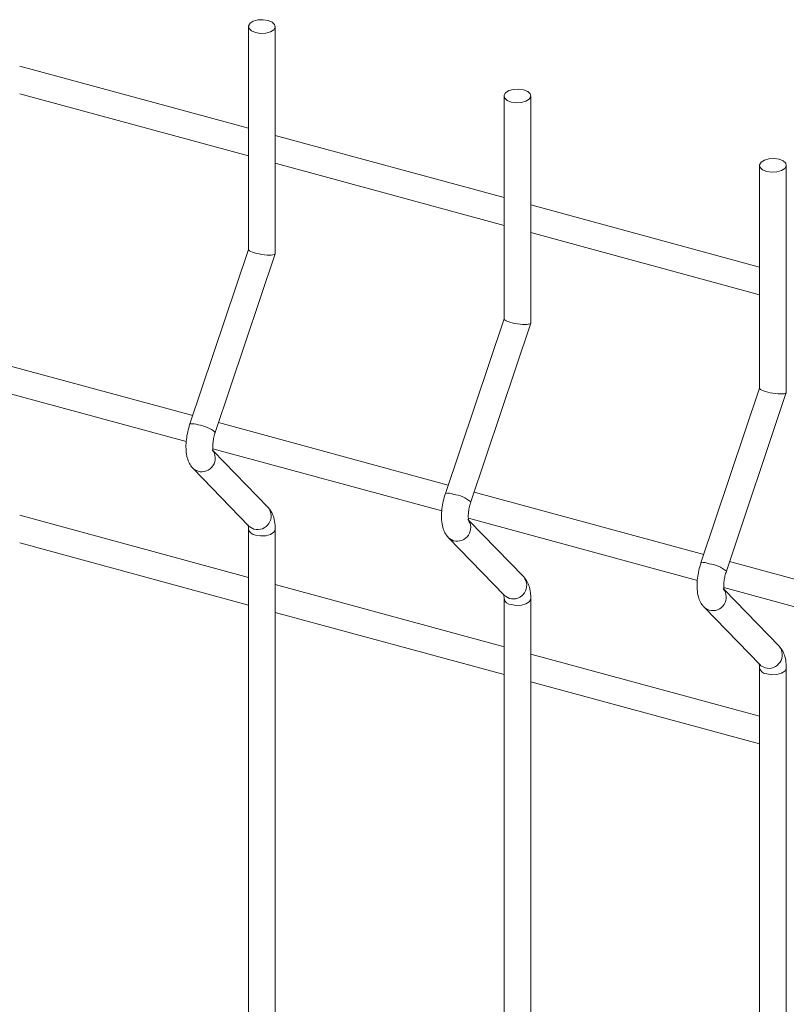
# Model space of a CAD drawing. Units: millimetres. Extents: x 15 to 415, y 5 to 292.
# Drawn here: x 157 to 162, y 241 to 247 of the extents above; entities that cross this region are included whole.
import ezdxf

# ---------------------------------------------------------------- set-up
doc = ezdxf.new("R2010")
doc.units = ezdxf.units.MM

msp = doc.modelspace()

# ---------------------------------------------------------------- linework, layer by layer
at = {"color": 7, "linetype": 'Continuous', "lineweight": 15}
for p, q in [((158.446114, 246.923526), (158.446114, 245.594185)), ((158.605486, 245.569426), (158.605486, 246.923527)), ((158.44611, 246.316981), (157.082625, 246.687547)), ((157.08263, 246.522389), (158.446114, 246.151823)), ((159.968971, 246.509646), (159.968971, 245.180306)), ((160.128342, 245.155547), (160.128342, 246.509647)), ((159.968966, 245.903102), (158.605482, 246.273668)), ((158.605486, 246.108509), (159.968971, 245.737943)), ((161.491827, 246.095767), (161.491827, 244.766426)), ((161.651198, 244.741667), (161.651198, 246.095768)), ((161.491823, 245.489222), (160.128338, 245.859788)), ((160.128343, 245.694629), (161.491827, 245.324063)), ((158.446105, 245.594811), (158.097132, 244.5535)), ((158.248248, 244.502852), (158.605285, 245.56823)), ((159.968975, 245.180928), (159.620002, 244.139617)), ((159.771104, 244.088973), (160.128142, 245.15435)), ((158.113744, 244.603054), (156.744948, 244.975063)), ((156.710675, 244.819221), (158.075333, 244.448336)), ((161.491831, 244.767048), (161.142858, 243.725737)), ((161.293974, 243.675089), (161.651011, 244.740467)), ((159.636601, 244.189174), (158.267805, 244.561184)), ((158.233532, 244.405341), (159.598189, 244.034456)), ((158.563522, 244.054987), (158.236515, 244.392416)), ((158.115477, 244.288307), (158.449083, 243.944073)), ((161.159457, 243.775295), (159.790661, 244.147304)), ((158.44611, 243.638336), (157.082625, 244.008902)), ((159.756388, 243.991461), (161.121045, 243.620577)), ((160.086379, 243.641108), (159.759372, 243.978537)), ((158.446114, 243.926353), (158.446114, 226.884331)), ((158.605486, 226.884332), (158.605486, 243.926354)), ((159.638333, 243.874427), (159.971939, 243.530193)), ((157.08263, 243.843743), (158.446114, 243.473177)), ((162.682313, 243.361415), (161.313518, 243.733424)), ((159.968966, 243.224456), (158.605482, 243.595022)), ((161.279244, 243.577582), (162.643902, 243.206697)), ((161.609235, 243.227228), (161.282228, 243.564657)), ((159.968971, 243.512473), (159.968971, 226.470451)), ((160.128342, 226.470452), (160.128342, 243.512474)), ((161.16119, 243.460547), (161.494796, 243.116314)), ((158.605486, 243.429864), (159.968971, 243.059298)), ((161.491823, 242.810577), (160.128338, 243.181143)), ((161.491827, 243.098594), (161.491827, 226.056571)), ((161.651198, 226.056572), (161.651198, 243.098595)), ((160.128343, 243.015984), (161.491827, 242.645418))]:
    msp.add_line(p, q, dxfattribs=at)
at = {"color": 7, "linetype": 'Continuous', "lineweight": 15, "flags": 128}
for points in [[(158.488603, 246.88723), (158.518411, 246.882661), (158.549339, 246.884315), (158.576678, 246.89194), (158.596274, 246.904373), (158.605142, 246.919722), (158.601933, 246.935649), (158.587129, 246.949732), (158.562983, 246.959827), (158.533188, 246.964392), (158.502261, 246.962738), (158.474922, 246.955113), (158.455326, 246.94268), (158.446458, 246.927331), (158.449667, 246.911404), (158.46447, 246.897321), (158.488603, 246.88723)], [(160.011473, 246.473347), (160.041268, 246.468782), (160.072195, 246.470436), (160.099535, 246.478061), (160.11913, 246.490494), (160.127998, 246.505842), (160.124789, 246.521769), (160.109986, 246.535852), (160.085853, 246.545943), (160.056045, 246.550512), (160.025118, 246.548858), (159.997778, 246.541233), (159.978182, 246.5288), (159.969314, 246.513452), (159.972523, 246.497524), (159.987327, 246.483442), (160.011473, 246.473347)], [(161.53433, 246.059467), (161.564124, 246.054902), (161.595051, 246.056556), (161.622391, 246.064181), (161.641987, 246.076614), (161.650855, 246.091962), (161.647646, 246.10789), (161.632842, 246.121972), (161.608709, 246.132064), (161.578901, 246.136632), (161.547974, 246.134978), (161.520635, 246.127353), (161.501039, 246.11492), (161.492171, 246.099572), (161.49538, 246.083645), (161.510183, 246.069562), (161.53433, 246.059467)]]:
    msp.add_lwpolyline(points, dxfattribs=at)
at = {"color": 8, "linetype": 'Continuous', "lineweight": 15, "flags": 128}
for points in [[(158.115456, 244.288326), (158.120374, 244.283759), (158.145249, 244.270879)], [(158.449083, 243.944073), (158.45398, 243.939525), (158.478855, 243.926645)], [(158.488603, 243.890057), (158.518411, 243.885488), (158.549339, 243.887142), (158.576678, 243.894767), (158.596274, 243.9072), (158.605142, 243.922549), (158.605484, 243.926336)], [(159.638312, 243.874446), (159.64323, 243.869879), (159.668119, 243.856996)], [(159.971939, 243.530193), (159.976836, 243.525645), (160.001724, 243.512762)], [(160.011473, 243.476174), (160.041268, 243.471608), (160.072195, 243.473263), (160.099535, 243.480888), (160.11913, 243.493321), (160.127998, 243.508669), (160.128341, 243.512457)], [(161.161168, 243.460566), (161.166087, 243.455999), (161.190975, 243.443116)], [(161.494796, 243.116314), (161.499693, 243.111765), (161.524581, 243.098882)], [(161.53433, 243.062294), (161.564124, 243.057729), (161.595051, 243.059383), (161.622391, 243.067008), (161.641987, 243.079441), (161.650855, 243.094789), (161.651197, 243.098577)]]:
    msp.add_lwpolyline(points, dxfattribs=at)
at = {"color": 8, "linetype": 'Continuous', "lineweight": 15}
for centre, radius, start, end in [((158.111715, 244.474593), 0.080243, 65.297461, 100.470468), ((158.122421, 244.353677), 0.195155, 49.8528542, 83.2825571), ((158.166995, 244.348632), 0.080737, 254.3748133, 38.8109041), ((159.634597, 244.060814), 0.080143, 65.2746684, 100.4932607), ((159.645285, 243.939806), 0.195145, 49.8529811, 83.2804349), ((158.500602, 244.004398), 0.080736, 254.3739115, 38.8002258), ((159.689851, 243.934753), 0.080737, 254.3846153, 38.810771), ((158.491863, 243.936898), 0.046954, 192.9836716, 266.0196165), ((161.157454, 243.646934), 0.080143, 65.2746684, 100.4932607), ((161.167679, 243.524834), 0.196284, 49.9517215, 83.1836898), ((160.023458, 243.590518), 0.080736, 254.383713, 38.8000932), ((161.212708, 243.520873), 0.080737, 254.3846153, 38.810771), ((160.014724, 243.52302), 0.046959, 192.9852884, 266.0299624), ((161.546315, 243.176638), 0.080736, 254.383713, 38.8000932), ((161.537581, 243.109141), 0.046959, 192.9852884, 266.0299624)]:
    msp.add_arc(centre, radius, start, end, dxfattribs=at)
at = {"color": 7, "linetype": 'Continuous', "lineweight": 15}
for centre in [(158.525799, 245.581808), (160.048657, 245.167928), (161.571514, 244.754048)]:
    msp.add_ellipse(centre, major_axis=(0.079638, -0.01299), ratio=0.2151597, start_param=3.17667226, end_param=6.31826491, dxfattribs=at)
for points, knots in [([(158.097132, 244.5535), (158.094632, 244.545627), (158.087424, 244.522921), (158.0788, 244.483979), (158.07324, 244.438078), (158.073278, 244.393043), (158.079605, 244.352885), (158.092438, 244.31861), (158.105955, 244.298367), (158.11448, 244.28936), (158.115477, 244.288307)], [0, 0, 0, 0, 0.08106232, 0.23377742, 0.38822356, 0.54730142, 0.71667222, 0.85673074, 0.98325388, 1, 1, 1, 1]), ([(158.235414, 244.391924), (158.235533, 244.391684), (158.236032, 244.390675), (158.234041, 244.396751), (158.232702, 244.41024), (158.233001, 244.431963), (158.236573, 244.459443), (158.242271, 244.484175), (158.246843, 244.49846), (158.248248, 244.502852)], [0, 0, 0, 0, 0.04302438, 0.18115872, 0.33563012, 0.51284189, 0.70601093, 0.90961432, 1, 1, 1, 1]), ([(159.620002, 244.139617), (159.617497, 244.131745), (159.610273, 244.109043), (159.601659, 244.070099), (159.596096, 244.024199), (159.596135, 243.979163), (159.602462, 243.939005), (159.615294, 243.90473), (159.628812, 243.884488), (159.637337, 243.87548), (159.638333, 243.874427)], [0, 0, 0, 0, 0.08106255, 0.23377761, 0.38822371, 0.54730153, 0.71667229, 0.85673077, 0.98325389, 1, 1, 1, 1]), ([(158.605486, 243.926354), (158.605318, 243.934137), (158.604811, 243.957636), (158.598979, 243.991202), (158.586159, 244.026925), (158.571071, 244.045629), (158.563522, 244.054987)], [0, 0, 0, 0, 0.15840898, 0.47826684, 0.73895664, 1, 1, 1, 1]), ([(159.758271, 243.978044), (159.758389, 243.977805), (159.758889, 243.976795), (159.756897, 243.982871), (159.755559, 243.99636), (159.755852, 244.018085), (159.759453, 244.045557), (159.765125, 244.070296), (159.769699, 244.084581), (159.771104, 244.088973)], [0, 0, 0, 0, 0.04302427, 0.18115825, 0.33562925, 0.51284056, 0.7060125, 0.90961455, 1, 1, 1, 1]), ([(158.443585, 243.95137), (158.443466, 243.95161), (158.442967, 243.952621), (158.444952, 243.946511), (158.445976, 243.936563), (158.446084, 243.92855), (158.446114, 243.926353)], [0, 0, 0, 0, 0.10920386, 0.45981597, 0.8518946, 1, 1, 1, 1]), ([(161.142858, 243.725737), (161.140353, 243.717865), (161.133129, 243.695164), (161.124516, 243.656219), (161.118953, 243.610319), (161.118991, 243.565284), (161.125318, 243.525125), (161.138151, 243.49085), (161.151668, 243.470608), (161.160193, 243.4616), (161.16119, 243.460547)], [0, 0, 0, 0, 0.08106255, 0.23377761, 0.38822371, 0.54730153, 0.71667229, 0.85673077, 0.98325389, 1, 1, 1, 1]), ([(160.128342, 243.512474), (160.128174, 243.520257), (160.127667, 243.543756), (160.121835, 243.577322), (160.109015, 243.613045), (160.093928, 243.631749), (160.086379, 243.641108)], [0, 0, 0, 0, 0.15840898, 0.47826684, 0.73895664, 1, 1, 1, 1]), ([(161.281127, 243.564165), (161.281246, 243.563925), (161.281745, 243.562915), (161.279754, 243.568991), (161.278416, 243.58248), (161.278708, 243.604206), (161.282312, 243.631676), (161.287973, 243.656418), (161.292563, 243.670699), (161.293974, 243.675089)], [0, 0, 0, 0, 0.0430243, 0.18115839, 0.33562951, 0.51284095, 0.70601305, 0.90961526, 1, 1, 1, 1]), ([(159.966441, 243.53749), (159.966323, 243.537731), (159.965824, 243.538742), (159.967809, 243.532632), (159.968832, 243.522683), (159.968941, 243.51467), (159.968971, 243.512473)], [0, 0, 0, 0, 0.10920386, 0.45981597, 0.8518946, 1, 1, 1, 1]), ([(161.651198, 243.098595), (161.651036, 243.106376), (161.650547, 243.129872), (161.644686, 243.163443), (161.631873, 243.199165), (161.616785, 243.217869), (161.609235, 243.227228)], [0, 0, 0, 0, 0.15840241, 0.47826927, 0.73895786, 1, 1, 1, 1]), ([(161.489298, 243.123611), (161.489179, 243.123851), (161.48868, 243.124862), (161.490665, 243.118752), (161.491689, 243.108803), (161.491797, 243.100791), (161.491827, 243.098594)], [0, 0, 0, 0, 0.10920386, 0.45981597, 0.8518946, 1, 1, 1, 1])]:
    msp.add_open_spline(points, degree=3, knots=knots, dxfattribs=at)

doc.saveas('drawing.dxf')
